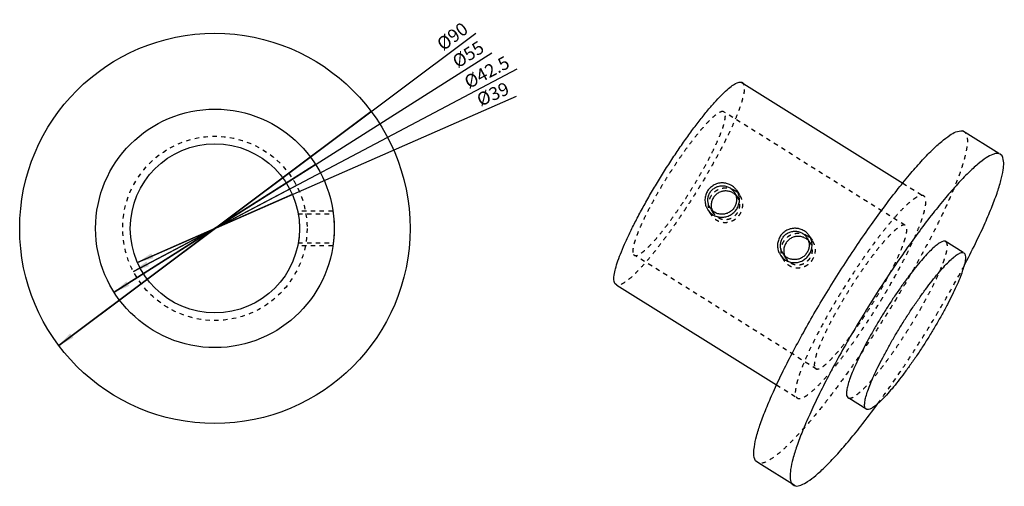
# Model space of a CAD drawing. Extents: x 20 to 391, y 25 to 269.
# Drawn here: x 164 to 391, y 162 to 269 of the extents above; entities that cross this region are included whole.
import ezdxf

# ---------------------------------------------------------------- set-up
doc = ezdxf.new("R2010")
doc.units = 0
doc.linetypes.add('DOT', pattern=[2.032, 1.016, -1.016])
doc.layers.get('0').update_dxf_attribs({"linetype": 'CONTINUOUS'})
doc.layers.get('DEFPOINTS').update_dxf_attribs({"linetype": 'CONTINUOUS'})
doc.layers.add('DIMENSION', color=7, linetype='CONTINUOUS')
doc.styles.add('VCDSTYLE10', font='Microsoft Sans Serif.ttf')
doc.dimstyles.new('VCDDIMSTYLE01', dxfattribs={"dimtxt": 3, "dimasz": 3.75, "dimexe": 1, "dimexo": 0, "dimgap": 1, "dimtad": 1, "dimdec": 5, "dimtxsty": 'VCDSTYLE10', "dimsah": 1, "dimcen": 0.09, "dimaunit": 1, "dimazin": 3, "dimtfac": 1, "dimtdec": 4, "dimtmove": 0, "dimatfit": 3, "dimtolj": 1, "dimtzin": 0})

# ---------------------------------------------------------------- blocks, each defined once
blk = doc.blocks.new('*D1')
at = {"layer": 'DEFPOINTS', "color": 0}
for p in [(226.77, 228.89), (191.06, 213.22)]:
    blk.add_point(p, dxfattribs=at)
at = {"layer": 'DIMENSION', "color": 0}
for p, q in [((191.06, 213.22), (278.45, 251.57)), ((226.77, 228.89), (191.06, 213.22))]:
    blk.add_line(p, q, dxfattribs=at)
blk.add_solid([(194.24, 215.3), (194.74, 214.16), (191.06, 213.22)], dxfattribs=at)
at = {"layer": 'DIMENSION', "color": 0, "insert": (273.02, 252.04), "char_height": 3, "attachment_point": 5, "rotation": 23.6912, "style": 'VCDSTYLE10'}
blk.add_mtext('\\A1;%%c39', dxfattribs=at)
blk = doc.blocks.new('*D2')
at = {"layer": 'DEFPOINTS', "color": 0}
for p in [(227.71, 230.97), (190.12, 211.14)]:
    blk.add_point(p, dxfattribs=at)
at = {"layer": 'DIMENSION', "color": 0}
for p, q in [((190.12, 211.14), (278.63, 257.83)), ((227.71, 230.97), (190.12, 211.14))]:
    blk.add_line(p, q, dxfattribs=at)
blk.add_solid([(193.14, 213.44), (193.73, 212.34), (190.12, 211.14)], dxfattribs=at)
at = {"layer": 'DIMENSION', "color": 0, "insert": (271.62, 257.08), "char_height": 3, "attachment_point": 5, "rotation": 27.8092, "style": 'VCDSTYLE10'}
blk.add_mtext('\\A1;%%c42.5', dxfattribs=at)
blk = doc.blocks.new('*D3')
at = {"layer": 'DEFPOINTS', "color": 0}
for p in [(232.13, 235.79), (185.69, 206.32)]:
    blk.add_point(p, dxfattribs=at)
at = {"layer": 'DIMENSION', "color": 0}
for p, q in [((185.69, 206.32), (272.75, 261.57)), ((232.13, 235.79), (185.69, 206.32))]:
    blk.add_line(p, q, dxfattribs=at)
blk.add_solid([(188.53, 208.86), (189.2, 207.8), (185.69, 206.32)], dxfattribs=at)
at = {"layer": 'DIMENSION', "color": 0, "insert": (267.3, 261.2), "char_height": 3, "attachment_point": 5, "rotation": 32.3974, "style": 'VCDSTYLE10'}
blk.add_mtext('\\A1;%%c55', dxfattribs=at)
blk = doc.blocks.new('*D4')
at = {"layer": 'DEFPOINTS', "color": 0}
for p in [(244.93, 248.04), (172.9, 194.07)]:
    blk.add_point(p, dxfattribs=at)
at = {"layer": 'DIMENSION', "color": 0}
for p, q in [((172.9, 194.07), (269.07, 266.12)), ((244.93, 248.04), (172.9, 194.07))]:
    blk.add_line(p, q, dxfattribs=at)
blk.add_solid([(175.53, 196.82), (176.28, 195.82), (172.9, 194.07)], dxfattribs=at)
at = {"layer": 'DIMENSION', "color": 0, "insert": (263.67, 265.35), "char_height": 3, "attachment_point": 5, "rotation": 36.8421, "style": 'VCDSTYLE10'}
blk.add_mtext('\\A1;%%c90', dxfattribs=at)

msp = doc.modelspace()

# ---------------------------------------------------------------- linework, layer by layer
for p, q in [((330.284445, 254.803538), (367.527687, 231.519973)), ((389.636876, 238.304374), (381.266571, 243.537283)), ((329.300126, 229.676201), (329.302563, 229.672409)), ((329.300126, 229.676201), (329.302563, 229.672409)), ((236.121456, 225.056159), (236.096994, 225.056159)), ((236.121456, 225.056159), (236.096994, 225.056159)), ((346.040734, 219.210382), (346.043171, 219.20659)), ((346.040734, 219.210382), (346.043171, 219.20659)), ((381.430491, 215.468807), (377.245339, 218.085261)), ((236.121456, 217.056159), (236.096994, 217.056159)), ((236.121456, 217.056159), (236.096994, 217.056159)), ((301.588255, 207.980331), (301.11947, 208.315022)), ((301.588255, 207.980331), (338.416466, 184.956233)), ((359.256163, 179.287237), (355.071011, 181.903692)), ((334.30917, 166.917489), (333.542067, 167.465167)), ((342.679474, 161.684579), (334.30917, 166.917489))]:
    msp.add_line(p, q)
at = {"color": 6, "linetype": 'DOT'}
for p, q in [((367.961974, 221.828342), (326.110453, 247.99289)), ((329.375819, 228.308398), (328.606767, 229.504886)), ((329.16757, 229.882424), (329.300126, 229.676201)), ((329.302563, 229.672409), (329.939798, 228.681033)), ((367.527687, 231.519973), (372.135966, 228.63899)), ((236.096994, 225.056159), (227.999255, 225.056159)), ((322.622868, 225.282194), (323.395017, 224.080861)), ((323.938004, 224.486155), (323.168924, 225.682677)), ((323.535248, 225.257074), (323.642521, 224.997508)), ((228.128611, 224.379659), (236.212351, 224.379659)), ((346.116427, 217.842579), (345.347376, 219.039066)), ((345.908178, 219.416605), (346.040734, 219.210382)), ((346.043171, 219.20659), (346.680406, 218.215214)), ((377.607582, 217.826636), (377.245339, 218.085261)), ((236.096994, 217.056159), (227.999255, 217.056159)), ((228.128611, 217.732659), (236.212351, 217.732659)), ((347.613767, 188.626431), (305.762246, 214.790979)), ((339.363476, 214.816375), (340.135626, 213.615042)), ((340.678612, 214.020336), (339.909532, 215.216858)), ((340.275856, 214.791255), (340.383129, 214.531689)), ((338.416466, 184.956233), (343.439776, 181.815782))]:
    msp.add_line(p, q, dxfattribs=at)
for radius in [45, 27.5, 19.5]:
    msp.add_circle((208.91392, 221.056159), radius)
msp.add_circle((208.91392, 221.056159), 21.25, dxfattribs=at)
for points, knots in [([(301.11947, 208.315022), (300.805403, 208.934185), (300.903383, 210.137602), (301.282963, 211.884634), (301.857421, 213.684115), (302.652841, 215.778805), (303.673191, 218.142758), (304.897455, 220.73314), (306.307799, 223.506961), (307.880104, 226.416477), (309.588107, 229.412074), (311.402782, 232.442512), (313.293246, 235.456027), (315.227213, 238.401164), (317.171589, 241.227736), (319.093012, 243.887564), (320.958498, 246.335874), (322.73576, 248.53054), (324.394492, 250.437975), (325.905011, 252.020263), (327.244757, 253.273879), (328.607877, 254.310872), (329.622652, 254.877178), (330.284445, 254.803538)], [0, 0, 0, 0, 0.0355922839, 0.062306452, 0.0958326861, 0.1358388487, 0.1817705682, 0.2329235917, 0.288479935, 0.3475328105, 0.4091078047, 0.4721828506, 0.5357078941, 0.5986245306, 0.6598856502, 0.7184750736, 0.7734272367, 0.8238472634, 0.8689324784, 0.9079983371, 0.9405176359, 0.9662033919, 1, 1, 1, 1]), ([(333.542067, 167.465167), (333.02814, 168.478342), (333.188471, 170.447569), (333.809602, 173.30635), (334.749623, 176.250954), (336.05122, 179.678629), (337.720884, 183.546916), (339.724225, 187.785723), (342.03206, 192.324703), (344.604922, 197.085729), (347.399837, 201.987615), (350.369304, 206.946513), (353.462792, 211.87772), (356.627465, 216.697034), (359.809171, 221.322335), (362.953318, 225.674781), (366.005931, 229.681105), (368.914178, 233.272378), (371.628466, 236.393635), (374.100225, 238.982833), (376.292538, 241.034204), (378.523097, 242.731102), (380.183637, 243.657785), (381.266571, 243.537283)], [0, 0, 0, 0, 0.0355922839, 0.062306452, 0.0958326861, 0.1358388487, 0.1817705682, 0.2329235917, 0.288479935, 0.3475328105, 0.4091078047, 0.4721828506, 0.5357078941, 0.5986245306, 0.6598856502, 0.7184750736, 0.7734272367, 0.8238472634, 0.8689324784, 0.9079983371, 0.9405176359, 0.9662033919, 1, 1, 1, 1]), ([(390.403979, 237.756696), (389.905176, 238.52571), (388.364792, 238.310585), (386.559632, 237.248787), (384.651203, 235.790221), (382.47554, 233.754691), (379.996825, 231.158874), (377.285179, 228.040131), (374.376002, 224.447973), (371.323697, 220.441942), (368.179453, 216.089404), (364.997776, 211.464131), (361.833094, 206.644808), (358.739611, 201.713606), (355.770134, 196.754699), (352.975254, 191.852842), (350.402273, 187.091719), (348.09482, 182.55305), (346.090312, 178.313293), (344.423997, 174.447734), (343.113473, 171.012789), (342.195158, 168.08586), (341.628162, 165.654005), (341.49919, 163.818508), (341.655838, 162.298679), (342.775669, 161.4596), (344.23067, 161.875107), (345.760949, 162.724129), (347.663062, 164.206628), (349.841725, 166.230849), (352.319065, 168.831481), (355.031892, 171.947915), (358.242274, 175.920541), (360.499097, 178.880269), (361.760239, 180.649702)], [0, 0, 0, 0, 0.0189496095, 0.0334093979, 0.0529012073, 0.0775786968, 0.1072240875, 0.1414373074, 0.1796988851, 0.2213997052, 0.2658606848, 0.3123490991, 0.3600938135, 0.4083002218, 0.4561651463, 0.5028917464, 0.5477044198, 0.5898637261, 0.6286815434, 0.6635371389, 0.6938960856, 0.7193376947, 0.7396099216, 0.7547868789, 0.7657899276, 0.7750168035, 0.7855689761, 0.8000287645, 0.8195205739, 0.8441980634, 0.8738434541, 0.908056674, 0.9463182517, 1, 1, 1, 1]), ([(381.62509, 212.413179), (382.548168, 214.107926), (384.121209, 217.236878), (386.226163, 221.674409), (387.894635, 225.543336), (389.196456, 228.970891), (390.136439, 231.915516), (390.757577, 234.774293), (390.917905, 236.743521), (390.403979, 237.756696)], [0, 0, 0, 0, 0.2124432486, 0.385400864, 0.5407043072, 0.6759723719, 0.7893306273, 0.879656057, 1, 1, 1, 1]), ([(328.054457, 230.932598), (327.760765, 231.11628), (327.310538, 231.321257), (326.720775, 231.469119), (326.347695, 231.525463), (325.969317, 231.550018), (325.53106, 231.536183), (325.039478, 231.462295), (324.533925, 231.318042), (324.051566, 231.109862), (323.600781, 230.840984), (323.189581, 230.515693), (322.82502, 230.139546), (322.513717, 229.718694), (322.260641, 229.26058), (322.070493, 228.772853), (321.946146, 228.264161), (321.889796, 227.743334), (321.902122, 227.219579), (321.982723, 226.702024), (322.122046, 226.227138), (322.29418, 225.826241), (322.476453, 225.496058), (322.685874, 225.18453), (322.961637, 224.850725), (323.317237, 224.513525), (323.737602, 224.209748), (324.194143, 223.965119), (324.65152, 223.794004), (325.070401, 223.693633), (325.440005, 223.643284), (325.814266, 223.625671), (326.24735, 223.648486), (326.732515, 223.733338), (327.230875, 223.889158), (327.706233, 224.107999), (328.150752, 224.385832), (328.556948, 224.717716), (328.918195, 225.097685), (329.228215, 225.519364), (329.482114, 225.975392), (329.675185, 226.458333), (329.804257, 226.959971), (329.866738, 227.47199), (329.86141, 227.985775), (329.78811, 228.492808), (329.655486, 228.957702), (329.488875, 229.349995), (329.310931, 229.673355), (329.105035, 229.979223), (328.722372, 230.440234), (328.345235, 230.750931), (328.054549, 230.932541)], [0, 0, 0, 0, 0.0416612818, 0.0590358055, 0.0730219896, 0.0870387856, 0.1046358252, 0.1256820551, 0.1467229358, 0.1677486968, 0.1887508339, 0.2097301238, 0.2306856568, 0.2516269478, 0.2725643331, 0.2935070199, 0.3144617086, 0.3354236475, 0.3563902165, 0.3773513645, 0.3982989878, 0.4158039029, 0.4297427866, 0.4436533724, 0.460946157, 0.4817350456, 0.502480217, 0.5231962384, 0.5439011619, 0.5610978984, 0.5749162999, 0.5887587429, 0.6061533821, 0.6269933086, 0.6478884221, 0.6688363665, 0.6898216471, 0.7108251337, 0.7318164179, 0.7527709266, 0.7736655431, 0.7944825295, 0.8152123357, 0.8358483587, 0.8564010072, 0.8768872767, 0.8973365653, 0.9144295095, 0.9280608117, 0.941718864, 0.958768264, 1, 1, 1, 1]), ([(328.054457, 230.932598), (327.760765, 231.11628), (327.310538, 231.321257), (326.720775, 231.469119), (326.347695, 231.525463), (325.969317, 231.550018), (325.53106, 231.536183), (325.039478, 231.462295), (324.533925, 231.318042), (324.051566, 231.109862), (323.600781, 230.840984), (323.189581, 230.515693), (322.82502, 230.139546), (322.513717, 229.718694), (322.260641, 229.26058), (322.070493, 228.772853), (321.946146, 228.264161), (321.889796, 227.743334), (321.902122, 227.219579), (321.982723, 226.702024), (322.122046, 226.227138), (322.29418, 225.826241), (322.476453, 225.496058), (322.685874, 225.18453), (322.961637, 224.850725), (323.317237, 224.513525), (323.737602, 224.209748), (324.194143, 223.965119), (324.65152, 223.794004), (325.070401, 223.693633), (325.440005, 223.643284), (325.814266, 223.625671), (326.24735, 223.648486), (326.732515, 223.733338), (327.230875, 223.889158), (327.706233, 224.107999), (328.150752, 224.385832), (328.556948, 224.717716), (328.918195, 225.097685), (329.228215, 225.519364), (329.482114, 225.975392), (329.675185, 226.458333), (329.804257, 226.959971), (329.866738, 227.47199), (329.86141, 227.985775), (329.78811, 228.492808), (329.655486, 228.957702), (329.488875, 229.349995), (329.310931, 229.673355), (329.105035, 229.979223), (328.722372, 230.440234), (328.345235, 230.750931), (328.054549, 230.932541)], [0, 0, 0, 0, 0.0416612818, 0.0590358055, 0.0730219896, 0.0870387856, 0.1046358252, 0.1256820551, 0.1467229358, 0.1677486968, 0.1887508339, 0.2097301238, 0.2306856568, 0.2516269478, 0.2725643331, 0.2935070199, 0.3144617086, 0.3354236475, 0.3563902165, 0.3773513645, 0.3982989878, 0.4158039029, 0.4297427866, 0.4436533724, 0.460946157, 0.4817350456, 0.502480217, 0.5231962384, 0.5439011619, 0.5610978984, 0.5749162999, 0.5887587429, 0.6061533821, 0.6269933086, 0.6478884221, 0.6688363665, 0.6898216471, 0.7108251337, 0.7318164179, 0.7527709266, 0.7736655431, 0.7944825295, 0.8152123357, 0.8358483587, 0.8564010072, 0.8768872767, 0.8973365653, 0.9144295095, 0.9280608117, 0.941718864, 0.958768264, 1, 1, 1, 1]), ([(322.874616, 226.192205), (322.957108, 226.014206), (323.127903, 225.718426), (323.432377, 225.341475), (323.745472, 225.044728), (324.094691, 224.792455), (324.474108, 224.589116), (324.877152, 224.438125), (325.296956, 224.342149), (325.726333, 224.302495), (326.158045, 224.319872), (326.584793, 224.393572), (326.999366, 224.522214), (327.394829, 224.70329), (327.764603, 224.933484), (328.102454, 225.208789), (328.402884, 225.524222), (328.6606, 225.874567), (328.87151, 226.253665), (329.031694, 226.655283), (329.13861, 227.072562), (329.190052, 227.498595), (329.185145, 227.926203), (329.126183, 228.331215), (329.029662, 228.679253), (328.915173, 228.970818), (328.780786, 229.23935), (328.595208, 229.534264), (328.345363, 229.842345), (328.033929, 230.135987), (327.685325, 230.386946), (327.305452, 230.590963), (326.900861, 230.744662), (326.478447, 230.84526), (326.045552, 230.891112), (325.609606, 230.881094), (325.17815, 230.815372), (324.758641, 230.694704), (324.358364, 230.520993), (323.984273, 230.29698), (323.642978, 230.026233), (323.340256, 229.71345), (323.081636, 229.363661), (322.871286, 228.983101), (322.713121, 228.578162), (322.609469, 228.156021), (322.562259, 227.723918), (322.571994, 227.289444), (322.652548, 226.7692), (322.775319, 226.406399), (322.874616, 226.192205)], [0, 0, 0, 0, 0.0284315216, 0.0492383077, 0.0700091072, 0.0907503531, 0.1114750024, 0.1321957315, 0.1529265963, 0.1736867889, 0.1944915973, 0.2153487484, 0.2362577041, 0.2572107915, 0.2781981679, 0.2991987836, 0.3201897493, 0.3411470562, 0.3620480968, 0.38287737, 0.4036243254, 0.4242875002, 0.4448769068, 0.4654045229, 0.4834156506, 0.4970707194, 0.5107271962, 0.5268852117, 0.5474281354, 0.5680364284, 0.5887209085, 0.6094869029, 0.6303360284, 0.6512558282, 0.6722297518, 0.6932375177, 0.7142647035, 0.7352921156, 0.75631014, 0.7773112556, 0.7982906603, 0.8192516732, 0.8401986138, 0.8611380929, 0.8820715769, 0.903005072, 0.9239384021, 0.9448711283, 0.9657924962, 1, 1, 1, 1]), ([(329.00232, 228.738055), (328.840205, 228.91039), (328.537318, 229.143778), (328.075474, 229.39298), (327.670414, 229.5471), (327.247484, 229.648697), (326.845992, 229.692345), (326.490059, 229.690489), (326.184302, 229.660551), (325.866311, 229.601764), (325.509016, 229.49785), (325.122723, 229.332049), (324.747722, 229.109328), (324.405698, 228.839545), (324.102579, 228.527254), (323.843718, 228.177654), (323.633576, 227.796768), (323.475764, 227.391179), (323.372818, 226.96801), (323.326493, 226.534663), (323.336801, 226.115027), (323.400988, 225.685264), (323.480328, 225.407055), (323.535248, 225.257074)], [0, 0, 0, 0, 0.0790792474, 0.1271068286, 0.1753644059, 0.2238109214, 0.2724006318, 0.3102807194, 0.3427504391, 0.3752199932, 0.418449466, 0.4670739124, 0.5156269081, 0.5641137947, 0.6125547802, 0.660966719, 0.7093831486, 0.7578258176, 0.8063071629, 0.8548273722, 0.9033748523, 0.9465054999, 1, 1, 1, 1]), ([(236.121456, 225.056159), (236.129225, 225.003417), (236.142816, 224.908872), (236.162131, 224.769887), (236.181438, 224.625697), (236.20537, 224.438797), (236.236243, 224.182002), (236.272178, 223.852813), (236.309351, 223.463929), (236.34395, 223.033813), (236.373637, 222.569798), (236.396369, 222.079863), (236.410694, 221.572416), (236.415505, 221.056159), (236.410694, 220.539902), (236.396369, 220.032455), (236.373637, 219.54252), (236.34395, 219.078505), (236.309351, 218.648389), (236.272178, 218.259505), (236.236243, 217.930316), (236.20537, 217.673522), (236.181438, 217.486621), (236.162131, 217.342431), (236.142816, 217.203446), (236.129225, 217.108901), (236.121456, 217.056159)], [0, 0, 0, 0, 0.0199208536, 0.0356921262, 0.052433721, 0.0742814876, 0.1061017977, 0.149080369, 0.1980182501, 0.2520746115, 0.3103158595, 0.371754352, 0.4353372477, 0.5, 0.5646627523, 0.628245648, 0.6896841405, 0.7479253885, 0.8019817499, 0.850919631, 0.8938982023, 0.9257185124, 0.947566279, 0.9643078738, 0.9800791464, 1, 1, 1, 1]), ([(344.795065, 220.466779), (344.501373, 220.65046), (344.051146, 220.855438), (343.461384, 221.0033), (343.088303, 221.059644), (342.709925, 221.084199), (342.271668, 221.070363), (341.780087, 220.996476), (341.274533, 220.852223), (340.792175, 220.644042), (340.341389, 220.375165), (339.93019, 220.049873), (339.565629, 219.673727), (339.254325, 219.252875), (339.00125, 218.794761), (338.811102, 218.307034), (338.686755, 217.798342), (338.630404, 217.277515), (338.64273, 216.753759), (338.723331, 216.236204), (338.862654, 215.761319), (339.034789, 215.360422), (339.217062, 215.030239), (339.426483, 214.718711), (339.702245, 214.384906), (340.057846, 214.047706), (340.478211, 213.743929), (340.934751, 213.4993), (341.392129, 213.328185), (341.811009, 213.227813), (342.180613, 213.177465), (342.554874, 213.159852), (342.987959, 213.182667), (343.473124, 213.267518), (343.971483, 213.423338), (344.446842, 213.64218), (344.89136, 213.920013), (345.297557, 214.251897), (345.658803, 214.631866), (345.968824, 215.053545), (346.222722, 215.509573), (346.415794, 215.992514), (346.544865, 216.494152), (346.607346, 217.006171), (346.602019, 217.519956), (346.528719, 218.026989), (346.396094, 218.491882), (346.229484, 218.884176), (346.051539, 219.207536), (345.845643, 219.513403), (345.46298, 219.974415), (345.085844, 220.285112), (344.795157, 220.466722)], [0, 0, 0, 0, 0.0416612818, 0.0590358055, 0.0730219896, 0.0870387856, 0.1046358252, 0.1256820551, 0.1467229358, 0.1677486968, 0.1887508339, 0.2097301238, 0.2306856568, 0.2516269478, 0.2725643331, 0.2935070199, 0.3144617086, 0.3354236475, 0.3563902165, 0.3773513645, 0.3982989878, 0.4158039029, 0.4297427866, 0.4436533724, 0.460946157, 0.4817350456, 0.502480217, 0.5231962384, 0.5439011619, 0.5610978984, 0.5749162999, 0.5887587429, 0.6061533821, 0.6269933086, 0.6478884221, 0.6688363665, 0.6898216471, 0.7108251337, 0.7318164179, 0.7527709266, 0.7736655431, 0.7944825295, 0.8152123357, 0.8358483587, 0.8564010072, 0.8768872767, 0.8973365653, 0.9144295095, 0.9280608117, 0.941718864, 0.958768264, 1, 1, 1, 1]), ([(344.795065, 220.466779), (344.501373, 220.65046), (344.051146, 220.855438), (343.461384, 221.0033), (343.088303, 221.059644), (342.709925, 221.084199), (342.271668, 221.070363), (341.780087, 220.996476), (341.274533, 220.852223), (340.792175, 220.644042), (340.341389, 220.375165), (339.93019, 220.049873), (339.565629, 219.673727), (339.254325, 219.252875), (339.00125, 218.794761), (338.811102, 218.307034), (338.686755, 217.798342), (338.630404, 217.277515), (338.64273, 216.753759), (338.723331, 216.236204), (338.862654, 215.761319), (339.034789, 215.360422), (339.217062, 215.030239), (339.426483, 214.718711), (339.702245, 214.384906), (340.057846, 214.047706), (340.478211, 213.743929), (340.934751, 213.4993), (341.392129, 213.328185), (341.811009, 213.227813), (342.180613, 213.177465), (342.554874, 213.159852), (342.987959, 213.182667), (343.473124, 213.267518), (343.971483, 213.423338), (344.446842, 213.64218), (344.89136, 213.920013), (345.297557, 214.251897), (345.658803, 214.631866), (345.968824, 215.053545), (346.222722, 215.509573), (346.415794, 215.992514), (346.544865, 216.494152), (346.607346, 217.006171), (346.602019, 217.519956), (346.528719, 218.026989), (346.396094, 218.491882), (346.229484, 218.884176), (346.051539, 219.207536), (345.845643, 219.513403), (345.46298, 219.974415), (345.085844, 220.285112), (344.795157, 220.466722)], [0, 0, 0, 0, 0.0416612818, 0.0590358055, 0.0730219896, 0.0870387856, 0.1046358252, 0.1256820551, 0.1467229358, 0.1677486968, 0.1887508339, 0.2097301238, 0.2306856568, 0.2516269478, 0.2725643331, 0.2935070199, 0.3144617086, 0.3354236475, 0.3563902165, 0.3773513645, 0.3982989878, 0.4158039029, 0.4297427866, 0.4436533724, 0.460946157, 0.4817350456, 0.502480217, 0.5231962384, 0.5439011619, 0.5610978984, 0.5749162999, 0.5887587429, 0.6061533821, 0.6269933086, 0.6478884221, 0.6688363665, 0.6898216471, 0.7108251337, 0.7318164179, 0.7527709266, 0.7736655431, 0.7944825295, 0.8152123357, 0.8358483587, 0.8564010072, 0.8768872767, 0.8973365653, 0.9144295095, 0.9280608117, 0.941718864, 0.958768264, 1, 1, 1, 1]), ([(339.615225, 215.726386), (339.697716, 215.548387), (339.868512, 215.252607), (340.172985, 214.875656), (340.48608, 214.578909), (340.835299, 214.326635), (341.214716, 214.123297), (341.61776, 213.972306), (342.037564, 213.87633), (342.466941, 213.836676), (342.898653, 213.854053), (343.325401, 213.927753), (343.739974, 214.056395), (344.135437, 214.237471), (344.505212, 214.467665), (344.843062, 214.74297), (345.143493, 215.058403), (345.401209, 215.408747), (345.612118, 215.787846), (345.772302, 216.189463), (345.879218, 216.606743), (345.930661, 217.032776), (345.925754, 217.460383), (345.866792, 217.865396), (345.770271, 218.213434), (345.655782, 218.504999), (345.521394, 218.773531), (345.335817, 219.068444), (345.085972, 219.376525), (344.774538, 219.670168), (344.425933, 219.921127), (344.046061, 220.125143), (343.641469, 220.278843), (343.219056, 220.379441), (342.78616, 220.425293), (342.350214, 220.415275), (341.918758, 220.349553), (341.49925, 220.228885), (341.098972, 220.055174), (340.724882, 219.83116), (340.383586, 219.560414), (340.080865, 219.247631), (339.822245, 218.897841), (339.611895, 218.517282), (339.453729, 218.112343), (339.350077, 217.690202), (339.302867, 217.258099), (339.312603, 216.823624), (339.393156, 216.303381), (339.515927, 215.940579), (339.615225, 215.726386)], [0, 0, 0, 0, 0.0284315216, 0.0492383077, 0.0700091072, 0.0907503531, 0.1114750024, 0.1321957315, 0.1529265963, 0.1736867889, 0.1944915973, 0.2153487484, 0.2362577041, 0.2572107915, 0.2781981679, 0.2991987836, 0.3201897493, 0.3411470562, 0.3620480968, 0.38287737, 0.4036243254, 0.4242875002, 0.4448769068, 0.4654045229, 0.4834156506, 0.4970707194, 0.5107271962, 0.5268852117, 0.5474281354, 0.5680364284, 0.5887209085, 0.6094869029, 0.6303360284, 0.6512558282, 0.6722297518, 0.6932375177, 0.7142647035, 0.7352921156, 0.75631014, 0.7773112556, 0.7982906603, 0.8192516732, 0.8401986138, 0.8611380929, 0.8820715769, 0.903005072, 0.9239384021, 0.9448711283, 0.9657924962, 1, 1, 1, 1]), ([(345.742929, 218.272235), (345.580813, 218.44457), (345.277926, 218.677959), (344.816082, 218.92716), (344.411022, 219.081281), (343.988092, 219.182878), (343.5866, 219.226526), (343.230667, 219.22467), (342.92491, 219.194732), (342.60692, 219.135944), (342.249624, 219.032031), (341.863332, 218.86623), (341.488331, 218.643509), (341.146306, 218.373725), (340.843187, 218.061435), (340.584326, 217.711835), (340.374184, 217.330949), (340.216372, 216.92536), (340.113426, 216.502191), (340.067101, 216.068844), (340.07741, 215.649208), (340.141597, 215.219445), (340.220937, 214.941236), (340.275856, 214.791255)], [0, 0, 0, 0, 0.0790792474, 0.1271068286, 0.1753644059, 0.2238109214, 0.2724006318, 0.3102807194, 0.3427504391, 0.3752199932, 0.418449466, 0.4670739124, 0.5156269081, 0.5641137947, 0.6125547802, 0.660966719, 0.7093831486, 0.7578258176, 0.8063071629, 0.8548273722, 0.9033748523, 0.9465054999, 1, 1, 1, 1]), ([(377.245339, 218.085261), (376.733954, 218.142165), (375.94981, 217.704564), (374.89649, 216.903252), (373.861231, 215.934549), (372.694012, 214.711872), (371.412264, 213.237945), (370.038926, 211.542066), (368.597414, 209.650191), (367.112678, 207.594869), (365.610206, 205.410699), (364.115777, 203.134912), (362.654964, 200.806287), (361.252713, 198.464581), (359.9329, 196.149817), (358.717909, 193.901504), (357.628189, 191.758261), (356.681891, 189.7561), (355.894228, 187.93085), (355.277481, 186.308383), (354.8387, 184.927218), (354.582046, 183.77669), (354.485109, 182.754412), (354.649252, 182.020978), (355.071011, 181.903692)], [0, 0, 0, 0, 0.0334543913, 0.0588800591, 0.0910700749, 0.1297403616, 0.174369054, 0.2242785389, 0.2786742689, 0.3366704292, 0.3973112326, 0.4595907894, 0.5224725928, 0.5849089551, 0.6458604548, 0.7043153744, 0.7593091668, 0.8099442263, 0.8554108517, 0.895011921, 0.928198676, 0.9546423426, 0.9744395952, 1, 1, 1, 1]), ([(381.792734, 215.210181), (381.557189, 215.573326), (380.829785, 215.47174), (379.977348, 214.970335), (379.076146, 214.281568), (378.04875, 213.320345), (376.878245, 212.094543), (375.597746, 210.621803), (374.223967, 208.925506), (372.782601, 207.033769), (371.297819, 204.978404), (369.795361, 202.794247), (368.300928, 200.518456), (366.840116, 198.189833), (365.437863, 195.848127), (364.118059, 193.533361), (362.90304, 191.285053), (361.81341, 189.141793), (360.866836, 187.139685), (360.079965, 185.314282), (359.461107, 183.692225), (359.027458, 182.310064), (358.75971, 181.161688), (358.698806, 180.294926), (358.772779, 179.577228), (359.301588, 179.180997), (359.988672, 179.377208), (360.711303, 179.778135), (361.609525, 180.478203), (362.638328, 181.434093), (363.808245, 182.662124), (365.088967, 184.134017), (366.462667, 185.830612), (367.904059, 187.722251), (369.388833, 189.777647), (370.891294, 191.961794), (372.385726, 194.237588), (373.846539, 196.566212), (375.248787, 198.907914), (376.568608, 201.222693), (377.783571, 203.470955), (378.873382, 205.614363), (379.819404, 207.616022), (380.607857, 209.442713), (381.222499, 211.061337), (381.666399, 212.451845), (381.95971, 213.801824), (382.035422, 214.731737), (381.792734, 215.210181)], [0, 0, 0, 0, 0.0123592035, 0.0217900821, 0.034502916, 0.0505979239, 0.0699330673, 0.0922474135, 0.1172021559, 0.1444000209, 0.173398101, 0.2037185028, 0.2348582812, 0.2662991829, 0.297517364, 0.3279931139, 0.3572205737, 0.3847174699, 0.4100349996, 0.4327683123, 0.452568847, 0.4691622245, 0.4823840578, 0.4922826841, 0.4994590282, 0.5054769272, 0.5123592035, 0.5217900821, 0.534502916, 0.5505979239, 0.5699330673, 0.5922474135, 0.6172021559, 0.6444000209, 0.673398101, 0.7037185028, 0.7348582812, 0.7662991829, 0.797517364, 0.8279931139, 0.8572205737, 0.8847174699, 0.9100349996, 0.9327683123, 0.952568847, 0.9691622245, 0.9823840578, 1, 1, 1, 1])]:
    msp.add_open_spline(points, degree=3, knots=knots)
for points, knots in [([(330.284445, 254.803538), (330.83025, 254.651756), (331.042671, 253.702606), (330.917223, 252.379658), (330.585082, 250.890739), (330.017248, 249.103349), (329.219104, 247.003686), (328.199776, 244.641599), (326.975156, 242.050567), (325.564929, 239.276958), (323.992588, 236.367376), (322.284595, 233.371799), (320.469918, 230.341356), (318.579454, 227.327842), (316.645486, 224.382705), (314.701111, 221.556132), (312.779687, 218.896304), (310.914202, 216.447995), (309.13694, 214.253328), (307.478208, 212.345893), (305.967689, 210.763606), (304.627942, 209.50999), (303.264823, 208.472997), (302.250048, 207.90669), (301.588255, 207.980331)], [0, 0, 0, 0, 0.0255604048, 0.0453576574, 0.071801324, 0.104988079, 0.1445891483, 0.1900557737, 0.2406908332, 0.2956846256, 0.3541395452, 0.4150910449, 0.4775274072, 0.5404092106, 0.6026887674, 0.6633295708, 0.7213257311, 0.7757214611, 0.825630946, 0.8702596384, 0.9089299251, 0.9411199409, 0.9665456087, 1, 1, 1, 1]), ([(305.429835, 215.028306), (305.207133, 215.467349), (305.27661, 216.32068), (305.545767, 217.559485), (305.953109, 218.835481), (306.517134, 220.320806), (307.240656, 221.997064), (308.10877, 223.83388), (309.108832, 225.800772), (310.223739, 227.863883), (311.434869, 229.988033), (312.721638, 232.13689), (314.062149, 234.273744), (315.43351, 236.36212), (316.812239, 238.366396), (318.174737, 240.252524), (319.497426, 241.988381), (320.757998, 243.545256), (321.933249, 244.895935), (323.00682, 246.022833), (323.950898, 246.900003), (324.775148, 247.542418), (325.438269, 247.910328), (326.068769, 248.090381), (326.554029, 247.72678), (326.62191, 247.068187), (326.566022, 246.272805), (326.320324, 245.219001), (325.922387, 243.950666), (325.354494, 242.46219), (324.632424, 240.787114), (323.763804, 238.949886), (322.763908, 236.983129), (321.648949, 234.919976), (320.437835, 232.795838), (319.151061, 230.646978), (317.810552, 228.510124), (316.439189, 226.421751), (315.060463, 224.417466), (313.697957, 222.531366), (312.375292, 220.795419), (311.114648, 219.238817), (309.939602, 217.887362), (308.865492, 216.762508), (307.922704, 215.880445), (307.095719, 215.2484), (306.313483, 214.788287), (305.645983, 214.695067), (305.429835, 215.028306)], [0, 0, 0, 0, 0.0176159422, 0.0308377755, 0.047431153, 0.0672316877, 0.0899650004, 0.1152825301, 0.1427794263, 0.1720068861, 0.202482636, 0.2337008171, 0.2651417188, 0.2962814972, 0.326601899, 0.3555999791, 0.3827978441, 0.4077525865, 0.4300669327, 0.4494020761, 0.465497084, 0.4782099179, 0.4876407965, 0.4945230728, 0.5005409718, 0.5077173159, 0.5176159422, 0.5308377755, 0.547431153, 0.5672316877, 0.5899650004, 0.6152825301, 0.6427794263, 0.6720068861, 0.702482636, 0.7337008171, 0.7651417188, 0.7962814972, 0.826601899, 0.8555999791, 0.8827978441, 0.9077525865, 0.9300669327, 0.9494020761, 0.965497084, 0.9782099179, 0.9876407965, 1, 1, 1, 1]), ([(381.266571, 243.537283), (382.159707, 243.288912), (382.507305, 241.735759), (382.302027, 239.570934), (381.758524, 237.134521), (380.829341, 234.209701), (379.523287, 230.773889), (377.855295, 226.908655), (375.851371, 222.668784), (373.543727, 218.130153), (370.970805, 213.369018), (368.175908, 208.467165), (365.206436, 203.508257), (362.11295, 198.577053), (358.948276, 193.757738), (355.76657, 189.132438), (352.622423, 184.779992), (349.569811, 180.773667), (346.661564, 177.182395), (343.947275, 174.061137), (341.475517, 171.47194), (339.283204, 169.420568), (337.052645, 167.723671), (335.392105, 166.796987), (334.30917, 166.917489)], [0, 0, 0, 0, 0.0255604048, 0.0453576574, 0.071801324, 0.104988079, 0.1445891483, 0.1900557737, 0.2406908332, 0.2956846256, 0.3541395452, 0.4150910449, 0.4775274072, 0.5404092106, 0.6026887674, 0.6633295708, 0.7213257311, 0.7757214611, 0.825630946, 0.8702596384, 0.9089299251, 0.9411199409, 0.9665456087, 1, 1, 1, 1]), ([(328.82841, 229.728515), (328.534322, 229.91242), (328.05618, 230.130418), (327.378086, 230.294172), (326.855594, 230.352018), (326.344851, 230.343419), (325.896693, 230.280914), (325.514414, 230.187466), (325.167817, 230.070262), (324.78008, 229.897849), (324.364886, 229.652635), (323.952617, 229.32872), (323.587413, 228.95333), (323.275716, 228.532691), (323.022907, 228.074048), (322.833319, 227.585361), (322.709976, 227.075189), (322.6594, 226.595128), (322.663762, 226.170494), (322.701405, 225.806577), (322.775708, 225.420569), (322.905984, 224.988228), (323.112268, 224.522514), (323.385007, 224.075229), (323.712931, 223.668646), (324.09055, 223.310165), (324.511088, 223.005854), (324.967573, 222.761447), (325.451995, 222.580857), (325.956177, 222.467348), (326.471495, 222.422314), (326.973666, 222.44565), (327.412966, 222.522114), (327.787303, 222.627643), (328.127021, 222.755866), (328.507378, 222.940398), (328.914766, 223.197441), (329.319967, 223.530667), (329.680503, 223.911443), (329.990369, 224.333264), (330.244361, 224.788951), (330.438062, 225.270885), (330.568079, 225.77109), (330.626673, 226.240202), (330.630109, 226.654005), (330.599487, 227.007597), (330.532902, 227.381954), (330.411265, 227.801309), (330.213713, 228.253515), (329.94845, 228.688608), (329.517772, 229.218905), (329.118626, 229.547129), (328.828444, 229.728493)], [0, 0, 0, 0, 0.041720026, 0.0627046919, 0.0837519478, 0.1048339676, 0.1240330681, 0.1380932153, 0.1521376999, 0.1680467668, 0.1890543082, 0.2100270962, 0.2309753047, 0.2519157232, 0.2728637144, 0.2938322255, 0.3148314083, 0.335861982, 0.3517840804, 0.3658292837, 0.379872949, 0.3990334453, 0.4200516149, 0.4410179868, 0.4619199874, 0.4827508808, 0.5035147144, 0.5242234186, 0.5448960383, 0.5655625122, 0.5862490578, 0.6069818656, 0.6259037281, 0.639792783, 0.6537316884, 0.6695851018, 0.6905687409, 0.711575658, 0.7325743699, 0.7535334096, 0.7744210357, 0.7952120373, 0.8158936071, 0.8364633654, 0.8519704583, 0.8655856887, 0.8791562697, 0.8976695902, 0.9180075618, 0.9383808097, 0.9588278214, 1, 1, 1, 1]), ([(323.642521, 224.997508), (323.725398, 224.818946), (323.896738, 224.522275), (324.201864, 224.144189), (324.5153, 223.846797), (324.864614, 223.594256), (325.243896, 223.391067), (325.646604, 223.240622), (326.065941, 223.145601), (326.462795, 223.110088), (326.813697, 223.120283), (327.114727, 223.157899), (327.427793, 223.225037), (327.779415, 223.338581), (328.15925, 223.514437), (328.528137, 223.745875), (328.865289, 224.022082), (329.165189, 224.33809), (329.422789, 224.688507), (329.633751, 225.067352), (329.794406, 225.468283), (329.901957, 225.884579), (329.954261, 226.309345), (329.950505, 226.719723), (329.901724, 227.078326), (329.831253, 227.366398), (329.757469, 227.588005), (329.669008, 227.804181), (329.549288, 228.043954), (329.337275, 228.377998), (329.146274, 228.613582), (329.00232, 228.738055)], [0, 0, 0, 0, 0.051506531, 0.0891704807, 0.1267332436, 0.1641972251, 0.2015920456, 0.2389521773, 0.2763150523, 0.3137259825, 0.3428863563, 0.3679167563, 0.393020382, 0.4265285656, 0.4643364733, 0.5022213381, 0.5401414906, 0.578050351, 0.6158887118, 0.6536121102, 0.6911803088, 0.7285689168, 0.765773724, 0.802813274, 0.835614561, 0.8601930278, 0.8802799505, 0.8966760024, 0.9212367214, 0.9503148853, 1, 1, 1, 1]), ([(342.970991, 182.150474), (342.656924, 182.769637), (342.754904, 183.973053), (343.134484, 185.720086), (343.708942, 187.519567), (344.504362, 189.614257), (345.524712, 191.97821), (346.748976, 194.568592), (348.15932, 197.342413), (349.731625, 200.251929), (351.439628, 203.247526), (353.254303, 206.277964), (355.144766, 209.291477), (357.078737, 212.236622), (359.023099, 215.063166), (360.94457, 217.72309), (362.809902, 220.171093), (364.58763, 222.366686), (366.245036, 224.271489), (367.759046, 225.860706), (369.090438, 227.097739), (370.252843, 228.00371), (371.188013, 228.522557), (372.07718, 228.776477), (372.761521, 228.263707), (372.85725, 227.334922), (372.778434, 226.21323), (372.431937, 224.727096), (371.870744, 222.938418), (371.069869, 220.839285), (370.051565, 218.476998), (368.826588, 215.886036), (367.416478, 213.112405), (365.8441, 210.20283), (364.136118, 207.20725), (362.321437, 204.176807), (360.430976, 201.163295), (358.497003, 198.218153), (356.552645, 195.391597), (354.631163, 192.731713), (352.765866, 190.283583), (350.988035, 188.088375), (349.330918, 186.182477), (347.816148, 184.596144), (346.486576, 183.352209), (345.320314, 182.460863), (344.217161, 181.811987), (343.275814, 181.680522), (342.970991, 182.150474)], [0, 0, 0, 0, 0.0176159422, 0.0308377755, 0.047431153, 0.0672316877, 0.0899650004, 0.1152825301, 0.1427794263, 0.1720068861, 0.202482636, 0.2337008171, 0.2651417188, 0.2962814972, 0.326601899, 0.3555999791, 0.3827978441, 0.4077525865, 0.4300669327, 0.4494020761, 0.465497084, 0.4782099179, 0.4876407965, 0.4945230728, 0.5005409718, 0.5077173159, 0.5176159422, 0.5308377755, 0.547431153, 0.5672316877, 0.5899650004, 0.6152825301, 0.6427794263, 0.6720068861, 0.702482636, 0.7337008171, 0.7651417188, 0.7962814972, 0.826601899, 0.8555999791, 0.8827978441, 0.9077525865, 0.9300669327, 0.9494020761, 0.965497084, 0.9782099179, 0.9876407965, 1, 1, 1, 1]), ([(227.999255, 225.056159), (228.010344, 225.003448), (228.032521, 224.89504), (228.068956, 224.709956), (228.111343, 224.481353), (228.158574, 224.20634), (228.202305, 223.925768), (228.241304, 223.649502), (228.277824, 223.362767), (228.317934, 223.002629), (228.357042, 222.570197), (228.389161, 222.080173), (228.40935, 221.572594), (228.416224, 221.056158), (228.40935, 220.539722), (228.389161, 220.032144), (228.357041, 219.54212), (228.317934, 219.109689), (228.277824, 218.749551), (228.241304, 218.462814), (228.202304, 218.186547), (228.158574, 217.905974), (228.111341, 217.630965), (228.068956, 217.402369), (228.032498, 217.217291), (228.010402, 217.108865), (227.999255, 217.056159)], [0, 0, 0, 0, 0.0200563655, 0.0412008254, 0.0702370372, 0.1066240317, 0.1450959611, 0.1759629796, 0.2105066194, 0.2527209973, 0.3108778936, 0.3721625898, 0.435550903, 0.5000000966, 0.5644493006, 0.6278376197, 0.6891222577, 0.7472790693, 0.7894933876, 0.8240372037, 0.8549045252, 0.8933763898, 0.9297634339, 0.9587985503, 0.9799412765, 1, 1, 1, 1]), ([(347.281356, 188.863758), (347.058654, 189.3028), (347.128131, 190.156132), (347.397287, 191.394937), (347.80463, 192.670932), (348.368655, 194.156258), (349.092177, 195.832516), (349.960291, 197.669332), (350.960353, 199.636224), (352.07526, 201.699335), (353.28639, 203.823485), (354.573159, 205.972342), (355.913669, 208.109196), (357.285031, 210.197572), (358.66376, 212.201848), (360.026258, 214.087976), (361.348947, 215.823833), (362.609518, 217.380708), (363.78477, 218.731387), (364.858341, 219.858285), (365.802419, 220.735455), (366.626669, 221.37787), (367.28979, 221.74578), (367.92029, 221.925833), (368.40555, 221.562232), (368.473431, 220.903639), (368.417543, 220.108257), (368.171845, 219.054453), (367.773908, 217.786118), (367.206015, 216.297642), (366.483945, 214.622566), (365.615325, 212.785338), (364.615428, 210.818581), (363.50047, 208.755428), (362.289355, 206.63129), (361.002582, 204.48243), (359.662073, 202.345576), (358.29071, 200.257203), (356.911984, 198.252918), (355.549478, 196.366818), (354.226813, 194.630871), (352.966169, 193.074269), (351.791123, 191.722814), (350.717013, 190.59796), (349.774225, 189.715897), (348.94724, 189.083852), (348.165004, 188.623739), (347.497504, 188.530519), (347.281356, 188.863758)], [0, 0, 0, 0, 0.0176159422, 0.0308377755, 0.047431153, 0.0672316877, 0.0899650004, 0.1152825301, 0.1427794263, 0.1720068861, 0.202482636, 0.2337008171, 0.2651417188, 0.2962814972, 0.326601899, 0.3555999791, 0.3827978441, 0.4077525865, 0.4300669327, 0.4494020761, 0.465497084, 0.4782099179, 0.4876407965, 0.4945230728, 0.5005409718, 0.5077173159, 0.5176159422, 0.5308377755, 0.547431153, 0.5672316877, 0.5899650004, 0.6152825301, 0.6427794263, 0.6720068861, 0.702482636, 0.7337008171, 0.7651417188, 0.7962814972, 0.826601899, 0.8555999791, 0.8827978441, 0.9077525865, 0.9300669327, 0.9494020761, 0.965497084, 0.9782099179, 0.9876407965, 1, 1, 1, 1]), ([(345.569018, 219.262695), (345.27493, 219.446601), (344.796788, 219.664599), (344.118695, 219.828353), (343.596202, 219.886199), (343.085459, 219.8776), (342.637302, 219.815095), (342.255023, 219.721647), (341.908426, 219.604443), (341.520689, 219.43203), (341.105495, 219.186816), (340.693225, 218.8629), (340.328021, 218.487511), (340.016324, 218.066872), (339.763515, 217.608228), (339.573928, 217.119542), (339.450585, 216.609369), (339.400009, 216.129309), (339.40437, 215.704675), (339.442013, 215.340758), (339.516317, 214.95475), (339.646592, 214.522409), (339.852877, 214.056695), (340.125615, 213.60941), (340.45354, 213.202826), (340.831158, 212.844346), (341.251697, 212.540035), (341.708181, 212.295628), (342.192604, 212.115038), (342.696786, 212.001529), (343.212103, 211.956495), (343.714274, 211.979831), (344.153575, 212.056295), (344.527911, 212.161823), (344.86763, 212.290047), (345.247987, 212.474579), (345.655375, 212.731622), (346.060576, 213.064848), (346.421112, 213.445624), (346.730977, 213.867445), (346.98497, 214.323132), (347.17867, 214.805066), (347.308687, 215.30527), (347.367282, 215.774383), (347.370717, 216.188185), (347.340096, 216.541778), (347.27351, 216.916135), (347.151873, 217.33549), (346.954321, 217.787696), (346.689058, 218.222789), (346.258381, 218.753085), (345.859234, 219.081309), (345.569052, 219.262674)], [0, 0, 0, 0, 0.041720026, 0.0627046919, 0.0837519478, 0.1048339676, 0.1240330681, 0.1380932153, 0.1521376999, 0.1680467668, 0.1890543082, 0.2100270962, 0.2309753047, 0.2519157232, 0.2728637144, 0.2938322255, 0.3148314083, 0.335861982, 0.3517840804, 0.3658292837, 0.379872949, 0.3990334453, 0.4200516149, 0.4410179868, 0.4619199874, 0.4827508808, 0.5035147144, 0.5242234186, 0.5448960383, 0.5655625122, 0.5862490578, 0.6069818656, 0.6259037281, 0.639792783, 0.6537316884, 0.6695851018, 0.6905687409, 0.711575658, 0.7325743699, 0.7535334096, 0.7744210357, 0.7952120373, 0.8158936071, 0.8364633654, 0.8519704583, 0.8655856887, 0.8791562697, 0.8976695902, 0.9180075618, 0.9383808097, 0.9588278214, 1, 1, 1, 1]), ([(340.383129, 214.531689), (340.466006, 214.353127), (340.637346, 214.056455), (340.942473, 213.678369), (341.255909, 213.380978), (341.605222, 213.128436), (341.984504, 212.925248), (342.387213, 212.774803), (342.806549, 212.679782), (343.203404, 212.644269), (343.554305, 212.654464), (343.855335, 212.69208), (344.168401, 212.759218), (344.520024, 212.872762), (344.899859, 213.048617), (345.268745, 213.280056), (345.605897, 213.556263), (345.905797, 213.87227), (346.163397, 214.222687), (346.374359, 214.601533), (346.535014, 215.002464), (346.642565, 215.41876), (346.69487, 215.843526), (346.691114, 216.253904), (346.642333, 216.612507), (346.571861, 216.900579), (346.498078, 217.122186), (346.409616, 217.338362), (346.289896, 217.578135), (346.077883, 217.912179), (345.886882, 218.147763), (345.742929, 218.272235)], [0, 0, 0, 0, 0.051506531, 0.0891704807, 0.1267332436, 0.1641972251, 0.2015920456, 0.2389521773, 0.2763150523, 0.3137259825, 0.3428863563, 0.3679167563, 0.393020382, 0.4265285656, 0.4643364733, 0.5022213381, 0.5401414906, 0.578050351, 0.6158887118, 0.6536121102, 0.6911803088, 0.7285689168, 0.765773724, 0.802813274, 0.835614561, 0.8601930278, 0.8802799505, 0.8966760024, 0.9212367214, 0.9503148853, 1, 1, 1, 1]), ([(355.071011, 181.903692), (355.582396, 181.846788), (356.36654, 182.284389), (357.41986, 183.085701), (358.455119, 184.054405), (359.622338, 185.277081), (360.904086, 186.751008), (362.277424, 188.446887), (363.718936, 190.338762), (365.203672, 192.394084), (366.706144, 194.578254), (368.200573, 196.854041), (369.661387, 199.182667), (371.063635, 201.524369), (372.383456, 203.839148), (373.598419, 206.08741), (374.68823, 208.230818), (375.634252, 210.232476), (376.422705, 212.059167), (377.037347, 213.677792), (377.481247, 215.068299), (377.774558, 216.418279), (377.85027, 217.348192), (377.607582, 217.826636)], [0, 0, 0, 0, 0.0337966081, 0.0594823641, 0.0920016629, 0.1310675216, 0.1761527366, 0.2265727633, 0.2815249264, 0.3401143498, 0.4013754694, 0.4642921059, 0.5278171494, 0.5908921953, 0.6524671895, 0.711520065, 0.7670764083, 0.8182294318, 0.8641611513, 0.9041673139, 0.937693548, 0.9644077161, 1, 1, 1, 1]), ([(361.760239, 180.649702), (363.663611, 183.217635), (366.595537, 187.426926), (370.483521, 193.343941), (373.576811, 198.275329), (377.362593, 204.599093), (380.008891, 209.329267), (381.62509, 212.413179)], [0, 0, 0, 0, 0.2557241637, 0.4103362238, 0.5664433906, 0.7214447279, 1, 1, 1, 1])]:
    msp.add_open_spline(points, degree=3, knots=knots, dxfattribs=at)

# ---------------------------------------------------------------- dimensions: what is measured, and where the dimension line sits
at = {"layer": 'DIMENSION'}
for p1, p2, picture, middle in [((244.927002, 248.038708), (172.900838, 194.07361), '*D4', (265.236016, 263.255094)), ((232.133614, 235.79033), (185.694226, 206.321988), '*D3', (268.703703, 258.996059)), ((227.709667, 230.969907), (190.118173, 211.142411), '*D2', (272.838305, 254.772841)), ((226.770542, 228.891405), (191.057299, 213.220914), '*D1', (274.068248, 249.645003))]:
    dim = msp.add_diameter_dim_2p(p1=p1, p2=p2, dimstyle='VCDDIMSTYLE01', override={"dimdec": 4}, dxfattribs=at)
    dim.commit()
    dim.dimension.update_dxf_attribs({"geometry": picture, "text_midpoint": middle, "dimtype": 163})

doc.saveas('drawing.dxf')
